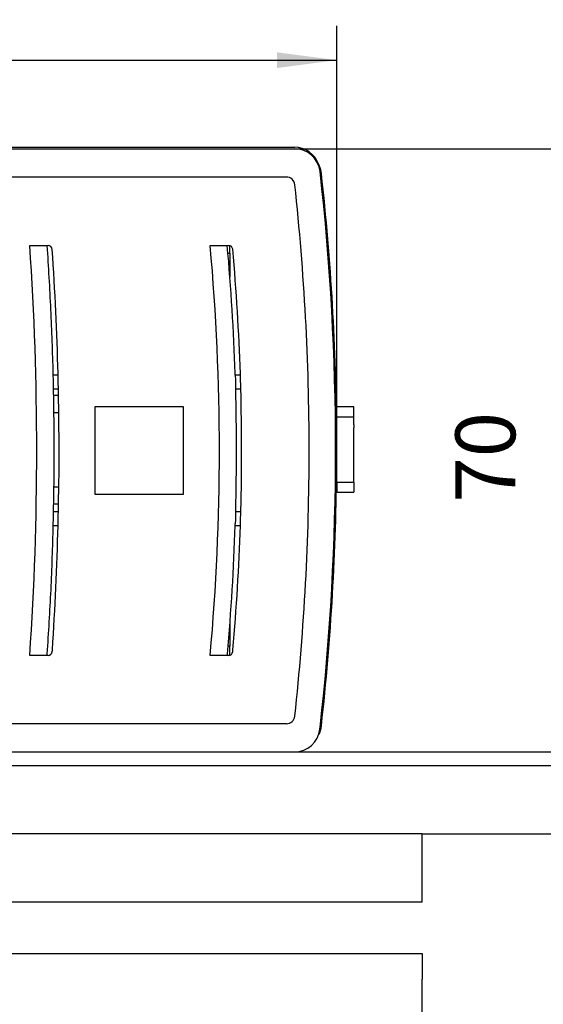
# Model space of a CAD drawing. Units: millimetres. Extents: x -139 to 1040, y -182 to 649.
# Drawn here: x 19 to 50, y 478 to 535 of the extents above; entities that cross this region are included whole.
import ezdxf

# ---------------------------------------------------------------- set-up
doc = ezdxf.new("R2010")
doc.units = ezdxf.units.MM
doc.layers.add('1', color=7, linetype='Continuous')
doc.styles.add('CONVERTER_15', font='txt.shx', dxfattribs={"width": 0.9})
doc.dimstyles.new('ME10_DIM_25', dxfattribs={"dimtxt": 7, "dimasz": 7, "dimexe": 4, "dimexo": 0, "dimgap": 4, "dimtad": 1, "dimdec": 0, "dimdsep": 46, "dimtxsty": 'CONVERTER_15', "dimsah": 1, "dimcen": 0.09, "dimclrd": 3, "dimclre": 3, "dimclrt": 4, "dimadec": 0, "dimazin": 0, "dimtfac": 1, "dimtdec": 4, "dimtix": 1, "dimtmove": 0, "dimatfit": 3, "dimfxl": 1, "dimtolj": 1, "dimtzin": 0, "dimarcsym": 0})
doc.dimstyles.new('ME10_DIM_27', dxfattribs={"dimtxt": 5, "dimasz": 7, "dimexe": 4, "dimexo": 0, "dimgap": 4, "dimtad": 1, "dimdec": 0, "dimdsep": 46, "dimtxsty": 'CONVERTER_15', "dimsah": 1, "dimcen": 0.09, "dimclrd": 3, "dimclre": 3, "dimclrt": 4, "dimadec": 0, "dimazin": 0, "dimtfac": 1, "dimtdec": 4, "dimtix": 1, "dimtmove": 0, "dimatfit": 3, "dimfxl": 1, "dimtolj": 1, "dimtzin": 0, "dimarcsym": 0})
doc.dimstyles.new('ME10_DIM_28', dxfattribs={"dimtxt": 7, "dimasz": 7, "dimexe": 4, "dimexo": 0, "dimgap": 4, "dimtad": 1, "dimdsep": 46, "dimtxsty": 'CONVERTER_15', "dimsah": 1, "dimcen": 0.09, "dimclrd": 3, "dimclre": 3, "dimclrt": 4, "dimadec": 0, "dimazin": 0, "dimtfac": 1, "dimtdec": 4, "dimtix": 1, "dimtmove": 0, "dimatfit": 3, "dimfxl": 1, "dimtolj": 1, "dimtzin": 0, "dimarcsym": 0})
doc.dimstyles.new('ME10_DIM_30', dxfattribs={"dimtxt": 7, "dimasz": 7, "dimexe": 4, "dimexo": 0, "dimgap": 4, "dimtad": 1, "dimdec": 0, "dimdsep": 46, "dimtxsty": 'CONVERTER_15', "dimsah": 1, "dimcen": 0.09, "dimclrd": 3, "dimclre": 3, "dimclrt": 4, "dimadec": 0, "dimazin": 0, "dimtfac": 1, "dimtdec": 4, "dimtix": 1, "dimtmove": 0, "dimatfit": 3, "dimfxl": 1, "dimtolj": 1, "dimtzin": 0, "dimarcsym": 0})
doc.dimstyles.new('ME10_DIM_31', dxfattribs={"dimtxt": 7, "dimasz": 7, "dimexe": 4, "dimexo": 0, "dimgap": 4, "dimtad": 1, "dimdec": 0, "dimdsep": 46, "dimtxsty": 'CONVERTER_15', "dimsah": 1, "dimcen": 0.09, "dimclrd": 3, "dimclre": 3, "dimclrt": 4, "dimadec": 0, "dimazin": 0, "dimtfac": 1, "dimtdec": 4, "dimtix": 1, "dimtmove": 0, "dimatfit": 3, "dimfxl": 1, "dimtolj": 1, "dimtzin": 0, "dimarcsym": 0})
doc.dimstyles.get("Standard").update_dxf_attribs({"dimtxt": 0.18, "dimasz": 0.18, "dimexe": 0.18, "dimexo": 0.0625, "dimgap": 0.09, "dimtad": 0, "dimtih": 1, "dimtoh": 1, "dimdec": 4, "dimzin": 0, "dimdsep": 46, "dimtxsty": 'Standard', "dimcen": 0.09, "dimadec": 0, "dimazin": 0, "dimtfac": 1, "dimtdec": 4, "dimtofl": 0, "dimtmove": 0, "dimatfit": 3, "dimfxl": 1, "dimtolj": 1, "dimtzin": 0, "dimarcsym": 0})

# ---------------------------------------------------------------- blocks, each defined once
blk = doc.blocks.new('Zweipoliger_Hauptschalter_f__Platine_DCU702', base_point=(20.98, 1027.47))
at = {"color": 1, "linetype": 'Continuous'}
blk.add_line((20.98, 1027.47), (21.58, 1027.47), dxfattribs=at)
blk = doc.blocks.new('70109-6-0851_Gehäuse-Steuerung_T1_Dummy__63', base_point=(-42.8, 996.4))
at = {"color": 1, "linetype": 'Continuous'}
for p, q in [((-42.5, 1003.37), (-42.8, 1003.37)), ((-42.4, 1003.37), (-42.5, 1003.37)), ((-42.4, 996.87), (-42.4, 996.83)), ((-42.4, 996.83), (-42.4, 996.4))]:
    blk.add_line(p, q, dxfattribs=at)
blk.add_arc((27.3, 1020.36), 16.1, 344.1899, 344.3691, dxfattribs=at)
blk = doc.blocks.new('70109-6-0852_Gehäuse-Steuerung_T2_Dummy__64', base_point=(-42.4, 1032.27))
at = {"color": 1, "linetype": 'Continuous'}
for p, q in [((-42.4, 1044.14), (-42.4, 1042.74)), ((-42.4, 1042.74), (-42.4, 1042.24)), ((-42.4, 1042.24), (-42.4, 1042.17)), ((-42.4, 1042.17), (-42.4, 1041.37)), ((-42.4, 1041.37), (-42.4, 1041.33)), ((-42.4, 1041.33), (-42.4, 1040.66)), ((-42.4, 1040.66), (-42.4, 1040.49)), ((-42.4, 1040.49), (-42.4, 1035.78)), ((-42.4, 1035.78), (-42.4, 1034.57)), ((-42.4, 1034.57), (-42.4, 1033.3)), ((-42.4, 1033.3), (-42.4, 1032.65)), ((-42.4, 1032.65), (-42.4, 1032.36)), ((-42.4, 1032.36), (-42.4, 1032.27))]:
    blk.add_line(p, q, dxfattribs=at)
blk = doc.blocks.new('70109-1-0105_Dummy__65', base_point=(-42.8, 996.4))
for name, p in [('70109-6-0852_Gehäuse-Steuerung_T2_Dummy__64', (-42.4, 1032.27)), ('Zweipoliger_Hauptschalter_f__Platine_DCU702', (20.98, 1027.47)), ('70109-6-0851_Gehäuse-Steuerung_T1_Dummy__63', (-42.8, 996.4))]:
    blk.add_blockref(name, p)
blk = doc.blocks.new('70109-6-0854_Steckerpanel_Grund_Dummy__66', base_point=(-42.4, 1000.25))
at = {"color": 1, "linetype": 'Continuous'}
for p, q in [((-42.4, 1044.14), (-42.4, 1042.74)), ((-42.4, 1042.74), (-42.4, 1042.24)), ((-42.4, 1042.24), (-42.4, 1042.17)), ((-42.4, 1042.17), (-42.23, 1042.17)), ((-21.55, 1030.47), (-20.94, 1030.47)), ((-0.31, 1030.47), (0.3, 1030.47)), ((42.15, 1026.72), (42.76, 1026.72)), ((42.18, 1024.72), (42.79, 1024.72)), ((42.19, 1016.02), (42.79, 1016.02)), ((42.16, 1014.02), (42.76, 1014.02)), ((-0.27, 1013.07), (0.34, 1013.06)), ((-21.55, 1010.27), (-20.94, 1010.27)), ((-0.31, 1010.27), (0.3, 1010.27)), ((4.18, 1000.25), (5.34, 1000.26)), ((6.94, 1000.26), (10, 1000.26))]:
    blk.add_line(p, q, dxfattribs=at)
blk = doc.blocks.new('70109-1-0104_Dummy__67', base_point=(-42.4, 1000.25))
blk.add_blockref('70109-6-0854_Steckerpanel_Grund_Dummy__66', (-42.4, 1000.25))
blk = doc.blocks.new('70109-1-0103_MGE-ES_Dummy_1__68', base_point=(-42.4, 996.3))
at = {"color": 1, "linetype": 'Continuous'}
for p, q in [((62.8, 1043.37), (62.8, 1044.24)), ((-42.4, 1044.14), (-42.4, 1042.74)), ((62.57, 1043.37), (62.8, 1043.37)), ((62.8, 1043.37), (62.8, 1040.54)), ((-42.4, 1042.74), (-42.4, 1042.24)), ((-42.4, 1042.24), (-42.4, 1042.17)), ((-42.4, 1042.17), (-42.4, 1041.37)), ((-42.22, 1041.37), (-42.4, 1041.37)), ((-42.4, 1041.37), (-42.4, 1041.33)), ((-42.4, 1041.33), (-42.4, 1040.66)), ((-42.4, 1040.66), (-42.4, 1040.49)), ((-42.4, 1040.49), (-42.4, 1035.78)), ((-42.4, 1035.78), (-42.4, 1034.57)), ((-42.4, 1034.57), (-42.4, 1033.3)), ((-42.4, 1033.3), (-42.4, 1032.65)), ((-42.4, 1032.65), (-42.4, 1032.36)), ((-42.4, 1032.36), (-42.4, 1032.27)), ((-42.4, 1032.27), (-42.4, 1031.27)), ((-42.4, 1031.27), (-42.4, 1030.78)), ((-42.4, 1030.78), (-42.4, 1029.07)), ((-42.4, 1027.6), (-42.4, 1027.32)), ((-42.4, 1027.32), (-42.4, 1024.55)), ((-42.4, 1024.55), (-42.4, 1023.48)), ((-42.4, 1023.48), (-42.4, 1021.07)), ((-42.4, 1010.67), (-42.4, 1008.38)), ((-42.4, 1008.38), (-42.4, 1007.44)), ((-42.4, 1007.44), (-42.4, 1006.37)), ((-42.4, 1006.37), (-42.4, 1006.17)), ((-42.4, 1006.17), (-42.4, 1004.37)), ((-42.4, 1004.37), (-42.4, 1003.37)), ((-42.4, 1003.37), (-42.4, 1003.08)), ((-42.4, 1003.08), (-42.4, 1002.87)), ((-42.4, 1002.87), (-42.4, 1001.38)), ((-42.4, 1001.38), (-42.4, 999.41)), ((-42.4, 999.41), (-42.4, 998.5)), ((62.8, 1000), (62.8, 997.37)), ((-42.4, 998.5), (-42.4, 998.03)), ((-42.4, 998.03), (-42.4, 997.83)), ((-42.4, 997.83), (-42.4, 997.03)), ((-42.4, 997.03), (-42.4, 996.87)), ((62.8, 997.37), (62.58, 997.37)), ((62.8, 996.3), (62.8, 997.37)), ((-42.4, 996.87), (-42.4, 996.83)), ((-42.4, 996.83), (-42.4, 996.4))]:
    blk.add_line(p, q, dxfattribs=at)
blk = doc.blocks.new('70109-1-0131_Antr-Einheit_Dummy__69', base_point=(-42.8, 996.3))
for name, p in [('70109-1-0103_MGE-ES_Dummy_1__68', (-42.4, 996.3)), ('70109-1-0105_Dummy__65', (-42.8, 996.4)), ('70109-1-0104_Dummy__67', (-42.4, 1000.25))]:
    blk.add_blockref(name, p)
blk = doc.blocks.new('70109-2-0245__70', base_point=(72.83, 986.97))
at = {"color": 1, "linetype": 'Continuous'}
for p, q in [((75.29, 1021.81), (75.29, 1021.87)), ((75.29, 1018.87), (75.29, 1018.92))]:
    blk.add_line(p, q, dxfattribs=at)
for centre, radius, start, end in [((70.52, 1052.37), 3, 6.3572, 39.6161), ((-216.71, 1020.37), 292, 0.2943, 6.3572), ((-216.71, 1020.37), 292, 0.2159, 0.2837), ((-216.71, 1020.37), 292, 0.1798, 0.2159), ((-216.71, 1020.37), 292, 359.8202, 0.1798), ((-216.71, 1020.37), 292, 353.6428, 359.7057), ((-216.71, 1020.37), 292, 359.7842, 359.8202), ((-216.71, 1020.37), 292, 359.7163, 359.7842), ((70.52, 988.37), 3, 332.2825, 353.6428)]:
    blk.add_arc(centre, radius, start, end, dxfattribs=at)
blk = doc.blocks.new('20513-6-0856_GEZE_LOGO_1__71', base_point=(75.29, 1015.37))
at = {"color": 1, "linetype": 'Continuous'}
for p, q in [((77.29, 1025.37), (75.29, 1025.37)), ((75.29, 1024.17), (75.29, 1025.37)), ((77.29, 1024.17), (77.29, 1025.37)), ((77.29, 1024.17), (75.29, 1024.17)), ((75.29, 1021.87), (75.29, 1024.17)), ((77.29, 1023.27), (77.29, 1024.17)), ((77.29, 1023.27), (77.29, 1022.91)), ((77.29, 1017.84), (77.29, 1022.91)), ((75.29, 1021.81), (75.29, 1021.87)), ((75.29, 1021.47), (75.29, 1021.81)), ((75.29, 1021.29), (75.29, 1021.47)), ((75.29, 1019.45), (75.29, 1021.29)), ((75.29, 1019.27), (75.29, 1019.45)), ((75.29, 1018.92), (75.29, 1019.27)), ((75.29, 1018.87), (75.29, 1018.92)), ((75.29, 1016.56), (75.29, 1018.87)), ((77.29, 1017.47), (77.29, 1017.84)), ((75.29, 1016.56), (75.29, 1015.37)), ((75.29, 1016.56), (77.29, 1016.56)), ((77.29, 1016.56), (77.29, 1017.47)), ((77.29, 1016.56), (77.29, 1015.37)), ((75.29, 1015.37), (77.29, 1015.37))]:
    blk.add_line(p, q, dxfattribs=at)
blk = doc.blocks.new('70109-6-0853_BS_Seitenteil__72', base_point=(-53.96, 984.97))
at = {"color": 1, "linetype": 'Continuous'}
for p, q in [((-53.96, 1055.57), (70.36, 1055.57)), ((69.4, 1052.27), (-53.96, 1052.27)), ((39.4, 1044.27), (41.4, 1044.27)), ((41.4, 1044.27), (41.53, 1044.27)), ((60.49, 1044.27), (62.49, 1044.27)), ((62.49, 1044.27), (62.63, 1044.27)), ((42.71, 1029.07), (42.1, 1029.07)), ((64.03, 1029.07), (63.42, 1029.07)), ((42.14, 1027.47), (42.74, 1027.47)), ((63.48, 1027.47), (64.08, 1027.47)), ((47.04, 1025.42), (57.34, 1025.42)), ((47.04, 1015.12), (47.04, 1025.42)), ((57.34, 1025.42), (57.34, 1015.12)), ((57.34, 1015.12), (47.04, 1015.12)), ((42.74, 1013.07), (42.14, 1013.07)), ((64.08, 1013.07), (63.47, 1013.07)), ((42.1, 1011.47), (42.71, 1011.47)), ((63.42, 1011.47), (64.03, 1011.47)), ((41.4, 996.27), (39.4, 996.27)), ((41.53, 996.27), (41.4, 996.27)), ((62.49, 996.27), (60.49, 996.27)), ((62.63, 996.27), (62.49, 996.27)), ((69.4, 988.27), (-53.96, 988.27)), ((-53.96, 984.97), (70.34, 984.97))]:
    blk.add_line(p, q, dxfattribs=at)
for centre, radius, start, end in [((70.36, 1052.57), 3, 6.3949, 90), ((69.4, 1051.27), 1, 6.1592, 90), ((-216.94, 1020.37), 292.1, 353.6051, 6.3949), ((-216.94, 1020.37), 289, 359.9802, 6.1592), ((-313.64, 1020.27), 353.85, 356.111, 3.889), ((41.53, 1043.77), 0.5, 3.8133, 90), ((-205.65, 1020.27), 267.22, 354.8471, 5.1529), ((-203.65, 1020.27), 267.22, 1.9301, 5.1529), ((62.63, 1043.77), 0.5, 5.0547, 90), ((-311.04, 1020.27), 353.85, 1.4574, 3.8133), ((-203.05, 1020.27), 267.22, 1.9301, 5.0547), ((-311.04, 1020.27), 353.85, 1.425, 1.4574), ((-203.65, 1020.27), 267.22, 1.8872, 1.9301), ((-203.05, 1020.27), 267.22, 1.8872, 1.9301), ((-311.04, 1020.27), 353.85, 1.1983, 1.425), ((-203.05, 1020.27), 267.22, 1.5869, 1.8872), ((-311.04, 1020.27), 353.85, 1.1659, 1.1983), ((-311.04, 1020.27), 353.85, 1.0445, 1.1659), ((-203.65, 1020.47), 267.22, 1.5011, 1.544), ((-203.65, 1020.37), 267.22, 358.4775, 1.5225), ((-203.05, 1020.27), 267.22, 1.544, 1.5869), ((-203.05, 1020.27), 267.22, 358.4989, 1.544), ((-311.04, 1019.84), 353.86, 359.3818, 1.1144), ((-216.94, 1020.17), 289, 353.8408, 0.0198), ((-311.04, 1020.27), 353.85, 358.8665, 359.304), ((27.3, 1020.36), 16.1, 344.1899, 344.3691), ((-311.04, 1020.27), 353.85, 358.8341, 358.8665), ((-203.65, 1020.27), 267.22, 358.456, 358.4989), ((-203.05, 1020.27), 267.22, 358.456, 358.4989), ((-311.04, 1020.27), 353.85, 358.6074, 358.8341), ((-203.05, 1020.27), 267.22, 358.1557, 358.456), ((-311.04, 1020.27), 353.85, 356.2206, 358.575), ((-311.04, 1020.27), 353.85, 358.575, 358.6074), ((-203.66, 1020.15), 267.22, 354.9156, 358.1382), ((-203.05, 1020.27), 267.22, 354.9908, 358.1128), ((-203.65, 1020.47), 267.22, 358.0699, 358.1128), ((-203.05, 1020.27), 267.22, 358.1128, 358.1557), ((-311.04, 1020.27), 353.85, 356.1867, 356.2206), ((41.53, 996.77), 0.5, 270, 356.1867), ((-203.65, 1020.27), 267.22, 354.8471, 354.8902), ((62.63, 996.77), 0.5, 270, 354.9453), ((-203.05, 1020.27), 267.22, 354.9453, 354.9908), ((69.4, 989.27), 1, 270, 353.8408), ((-216.94, 1020.37), 292.1, 353.565, 353.6049), ((70.34, 987.97), 3, 270, 353.5652)]:
    blk.add_arc(centre, radius, start, end, dxfattribs=at)
for points, knots in [([(41.4, 1044.27), (41.55, 1041.77), (41.87, 1036.77), (42.02, 1031.77), (42.1, 1029.27)], [0, 0, 0, 0, 7.509515, 15.017199, 15.017199, 15.017199, 15.017199]), ([(42.1, 1029.27), (42.1, 1029.24), (42.1, 1029.17), (42.1, 1029.1), (42.1, 1029.07)], [0, 0, 0, 0, 0.1001571, 0.2002187, 0.2002187, 0.2002187, 0.2002187]), ([(42.1, 1029.07), (42.11, 1028.84), (42.12, 1028.37), (42.13, 1027.9), (42.14, 1027.67)], [0, 0, 0, 0, 0.700141, 1.400285, 1.400285, 1.400285, 1.400285]), ([(63.42, 1029.07), (63.43, 1028.84), (63.45, 1028.37), (63.46, 1027.9), (63.47, 1027.67)], [0, 0, 0, 0, 0.700316, 1.400638, 1.400638, 1.400638, 1.400638]), ([(42.14, 1027.67), (42.14, 1027.64), (42.14, 1027.57), (42.14, 1027.5), (42.14, 1027.47)], [0, 0, 0, 0, 0.1001358, 0.2002072, 0.2002072, 0.2002072, 0.2002072]), ([(42.14, 1027.47), (42.17, 1025.1), (42.25, 1020.37), (42.18, 1015.64), (42.14, 1013.27)], [0, 0, 0, 0, 7.100301, 14.200532, 14.200532, 14.200532, 14.200532]), ([(42.14, 1013.27), (42.14, 1013.24), (42.14, 1013.17), (42.14, 1013.1), (42.14, 1013.07)], [0, 0, 0, 0, 0.1001417, 0.2002239, 0.2002239, 0.2002239, 0.2002239]), ([(42.14, 1013.07), (42.13, 1012.84), (42.12, 1012.37), (42.11, 1011.9), (42.1, 1011.67)], [0, 0, 0, 0, 0.700137, 1.400293, 1.400293, 1.400293, 1.400293]), ([(63.47, 1013.07), (63.46, 1012.84), (63.45, 1012.37), (63.43, 1011.9), (63.42, 1011.67)], [0, 0, 0, 0, 0.70031, 1.400653, 1.400653, 1.400653, 1.400653]), ([(42.1, 1011.47), (42.03, 1008.97), (41.88, 1003.96), (41.56, 998.97), (41.4, 996.47)], [0, 0, 0, 0, 7.507447, 15.01735, 15.01735, 15.01735, 15.01735]), ([(42.1, 1011.67), (42.1, 1011.64), (42.1, 1011.57), (42.1, 1011.5), (42.1, 1011.47)], [0, 0, 0, 0, 0.1001542, 0.2002182, 0.2002182, 0.2002182, 0.2002182]), ([(41.4, 996.47), (41.4, 996.44), (41.4, 996.37), (41.4, 996.3), (41.4, 996.27)], [0, 0, 0, 0, 0.1002221, 0.2004429, 0.2004429, 0.2004429, 0.2004429])]:
    blk.add_open_spline(points, degree=3, knots=knots, dxfattribs=at)
blk = doc.blocks.new('70109-6-0853_HSK_Seitenteil__73', base_point=(-53.96, 985.17))
at = {"color": 1, "linetype": 'Continuous'}
blk.add_line((-53.96, 1055.77), (70.34, 1055.77), dxfattribs=at)
for centre, radius, start, end in [((70.34, 1052.77), 3, 19.3745, 90), ((-216.94, 1020.37), 292.1, 353.6051, 6.3949), ((-203.65, 1020.27), 267.22, 1.9301, 5.1529), ((-311.04, 1020.27), 353.85, 1.4574, 3.8133), ((-203.05, 1020.27), 267.22, 1.9301, 5.0547), ((-311.04, 1020.27), 353.85, 1.1659, 1.1983), ((-311.04, 1020.27), 353.85, 1.0445, 1.1659), ((-203.65, 1020.47), 267.22, 1.5011, 1.544), ((-203.65, 1020.37), 267.22, 358.4775, 1.5225), ((-203.05, 1020.27), 267.22, 1.544, 1.5869), ((-203.05, 1020.27), 267.22, 358.4989, 1.544), ((-311.04, 1019.84), 353.86, 359.3818, 1.1144), ((-311.04, 1020.27), 353.85, 358.8665, 359.304), ((27.3, 1020.36), 16.1, 344.1899, 344.3691), ((-311.04, 1020.27), 353.85, 356.2206, 358.575), ((-311.04, 1020.27), 353.85, 358.575, 358.6074), ((-203.66, 1020.15), 267.22, 354.9156, 358.1382), ((-203.05, 1020.27), 267.22, 354.9908, 358.1128), ((-203.65, 1020.47), 267.22, 358.0699, 358.1128), ((-203.05, 1020.27), 267.22, 358.1128, 358.1557), ((-216.94, 1020.37), 292.1, 353.565, 353.6049)]:
    blk.add_arc(centre, radius, start, end, dxfattribs=at)
for points, knots in [([(41.4, 1044.27), (41.55, 1041.77), (41.87, 1036.77), (42.02, 1031.77), (42.1, 1029.27)], [0, 0, 0, 0, 7.509515, 15.017199, 15.017199, 15.017199, 15.017199]), ([(42.14, 1027.67), (42.14, 1027.64), (42.14, 1027.57), (42.14, 1027.5), (42.14, 1027.47)], [0, 0, 0, 0, 0.1001358, 0.2002072, 0.2002072, 0.2002072, 0.2002072]), ([(42.14, 1027.47), (42.17, 1025.1), (42.25, 1020.37), (42.18, 1015.64), (42.14, 1013.27)], [0, 0, 0, 0, 7.100301, 14.200532, 14.200532, 14.200532, 14.200532]), ([(42.1, 1011.47), (42.03, 1008.97), (41.88, 1003.96), (41.56, 998.97), (41.4, 996.47)], [0, 0, 0, 0, 7.507447, 15.01735, 15.01735, 15.01735, 15.01735]), ([(42.1, 1011.67), (42.1, 1011.64), (42.1, 1011.57), (42.1, 1011.5), (42.1, 1011.47)], [0, 0, 0, 0, 0.1001542, 0.2002182, 0.2002182, 0.2002182, 0.2002182])]:
    blk.add_open_spline(points, degree=3, knots=knots, dxfattribs=at)
blk = doc.blocks.new('70109-EP_1F-10_Antrieb_LI__74', base_point=(-54.4, 984.97))
for name, p in [('70109-6-0853_HSK_Seitenteil__73', (-53.96, 985.17)), ('70109-6-0853_BS_Seitenteil__72', (-53.96, 984.97)), ('70109-2-0245__70', (72.83, 986.97)), ('70109-1-0131_Antr-Einheit_Dummy__69', (-42.8, 996.3)), ('20513-6-0856_GEZE_LOGO_1__71', (75.29, 1015.37))]:
    blk.add_blockref(name, p)
blk = doc.blocks.new('70109-2-0231__83', base_point=(5.8, 975.38))
at = {"color": 1, "linetype": 'Continuous'}
for p, q in [((5.8, 984.97), (5.8, 975.68)), ((31.8, 984.97), (31.8, 975.68)), ((13.44, 975.38), (13.27, 975.38)), ((24.33, 975.38), (13.44, 975.38))]:
    blk.add_line(p, q, dxfattribs=at)
for centre, start, end in [((6.8, 975.68), 180, 197.4576), ((30.8, 975.68), 342.5424, 0)]:
    blk.add_arc(centre, 1, start, end, dxfattribs=at)
blk = doc.blocks.new('70109-2-0234__84', base_point=(3.8, 967.38))
at = {"color": 1, "linetype": 'Continuous'}
for p, q in [((3.8, 975.38), (3.8, 967.38)), ((13.27, 975.38), (3.8, 975.38)), ((13.44, 975.38), (13.27, 975.38)), ((24.33, 975.38), (13.44, 975.38)), ((25.34, 975.38), (24.33, 975.38)), ((85.27, 975.38), (25.34, 975.38)), ((85.27, 967.38), (3.8, 967.38))]:
    blk.add_line(p, q, dxfattribs=at)
at = {"color": 3, "linetype": 'Continuous'}
blk.add_line((85.27, 967.38), (85.27, 975.38), dxfattribs=at)
blk = doc.blocks.new('70109-1-0119__85', base_point=(3.8, 967.38))
for name, p in [('70109-2-0231__83', (5.8, 975.38)), ('70109-2-0234__84', (3.8, 967.38))]:
    blk.add_blockref(name, p)
blk = doc.blocks.new('70423-2-0574_Auszug__86', base_point=(85.27, 948.72))
at = {"color": 3, "linetype": 'Continuous'}
for p, q in [((85.27, 955.62), (85.27, 957.12)), ((85.27, 955.12), (85.27, 955.62)), ((85.27, 950.72), (85.27, 955.12)), ((85.27, 950.22), (85.27, 950.72)), ((85.27, 949.38), (85.27, 950.22)), ((85.27, 949.38), (85.27, 948.72))]:
    blk.add_line(p, q, dxfattribs=at)
blk = doc.blocks.new('70106-2-0204__87', base_point=(-17.4, 946.38))
at = {"color": 1, "linetype": 'Continuous'}
for p, q in [((7.6, 961.38), (7.6, 954.11)), ((7.6, 961.38), (85.27, 961.38)), ((-17.4, 949.38), (-17.4, 956.61)), ((6.6, 956.61), (7.5, 956.61)), ((7.5, 954.11), (7.5, 956.61)), ((7.6, 954.11), (7.5, 954.11)), ((-17.4, 949.38), (-17.4, 946.38)), ((-17.4, 946.38), (-13.4, 946.38)), ((-13.4, 946.38), (-9.4, 946.38)), ((-9.4, 946.38), (-1.4, 946.38)), ((-1.4, 946.38), (2.6, 946.38)), ((2.6, 946.38), (85.27, 946.38))]:
    blk.add_line(p, q, dxfattribs=at)
at = {"color": 3, "linetype": 'Continuous'}
for p, q in [((85.27, 961.38), (85.27, 958.38)), ((85.27, 957.12), (85.27, 958.38)), ((85.27, 955.62), (85.27, 957.12)), ((85.27, 955.12), (85.27, 955.62)), ((85.27, 950.72), (85.27, 955.12)), ((85.27, 950.22), (85.27, 950.72)), ((85.27, 949.38), (85.27, 950.22)), ((85.27, 949.38), (85.27, 948.72)), ((85.27, 948.72), (85.27, 946.38))]:
    blk.add_line(p, q, dxfattribs=at)
blk = doc.blocks.new('70109-1-0120__88', base_point=(-54.4, 940.88))
for name, p in [('70109-1-0119__85', (3.8, 967.38)), ('70106-2-0204__87', (-17.4, 946.38)), ('70423-2-0574_Auszug__86', (85.27, 948.72))]:
    blk.add_blockref(name, p)
blk = doc.blocks.new('70109-EP_1F-16_3_Gestänge_1__89', base_point=(-54.4, 940.88))
blk.add_blockref('70109-1-0120__88', (-54.4, 940.88))
blk = doc.blocks.new('70109-ep12_Powerturn_KM-BGS-Gestänge_2F__90', base_point=(-160.33, 819.17))
for name, p in [('70109-EP_1F-10_Antrieb_LI__74', (-54.4, 984.97)), ('70109-EP_1F-16_3_Gestänge_1__89', (-54.4, 940.88))]:
    blk.add_blockref(name, p)
blk = doc.blocks.new('*D420')
at = {"layer": '1', "color": 3, "linetype": 'Continuous'}
for p, q in [((70.36, 1055.57), (145.4, 1055.57)), ((141.4, 1055.57), (141.4, 983.37)), ((-54.4, 983.37), (145.4, 983.37))]:
    blk.add_line(p, q, dxfattribs=at)
at = {"layer": '1', "color": 3}
for points in [[(142.33, 1048.57), (140.48, 1048.57), (141.4, 1055.57)], [(140.48, 990.37), (142.33, 990.37), (141.4, 983.37)]]:
    blk.add_solid(points, dxfattribs=at)
at = {"layer": '1', "color": 4, "insert": (134.08, 994.72), "char_height": 7, "attachment_point": 7, "rotation": 90, "line_spacing_factor": 0.60024, "style": 'CONVERTER_15'}
blk.add_mtext('\\C4;Y2=\\C4;72\\C4;+AV', dxfattribs=at)
blk = doc.blocks.new('*D422')
at = {"layer": '1', "color": 3, "linetype": 'Continuous'}
for p, q in [((-54.4, 1045.68), (-54.4, 1069.95)), ((75.29, 1016.56), (75.29, 1069.95)), ((-54.4, 1065.95), (75.29, 1065.95))]:
    blk.add_line(p, q, dxfattribs=at)
at = {"layer": '1', "color": 3}
for points in [[(-47.4, 1066.87), (-47.4, 1065.03), (-54.4, 1065.95)], [(68.29, 1065.03), (68.29, 1066.87), (75.29, 1065.95)]]:
    blk.add_solid(points, dxfattribs=at)
at = {"layer": '1', "color": 4, "insert": (6.26, 1069.95), "char_height": 5, "attachment_point": 7, "rotation": 0.0001, "line_spacing_factor": 0.60024, "style": 'CONVERTER_15'}
blk.add_mtext('130', dxfattribs=at)
blk = doc.blocks.new('*D423')
at = {"layer": '1', "color": 3, "linetype": 'Continuous'}
for p, q in [((70.36, 1055.57), (106.35, 1055.57)), ((102.35, 1055.57), (102.35, 984.97)), ((70.34, 984.97), (106.35, 984.97))]:
    blk.add_line(p, q, dxfattribs=at)
at = {"layer": '1', "color": 3}
for points in [[(103.27, 1048.57), (101.43, 1048.57), (102.35, 1055.57)], [(101.43, 991.97), (103.27, 991.97), (102.35, 984.97)]]:
    blk.add_solid(points, dxfattribs=at)
at = {"layer": '1', "color": 4, "insert": (98.35, 1014.17), "char_height": 7, "attachment_point": 7, "rotation": 90, "line_spacing_factor": 0.60024, "style": 'CONVERTER_15'}
blk.add_mtext('70', dxfattribs=at)
blk = doc.blocks.new('*D425')
at = {"layer": '1', "color": 3, "linetype": 'Continuous'}
for p, q in [((-54.4, 983.37), (191.5, 983.37)), ((187.5, 895.47), (187.5, 983.37)), ((-52.4, 895.47), (-46.14, 895.47)), ((-34.36, 895.47), (191.5, 895.47))]:
    blk.add_line(p, q, dxfattribs=at)
at = {"layer": '1', "color": 3}
for points in [[(188.42, 976.37), (186.57, 976.37), (187.5, 983.37)], [(186.57, 902.47), (188.42, 902.47), (187.5, 895.47)]]:
    blk.add_solid(points, dxfattribs=at)
at = {"layer": '1', "color": 4, "style": 'CONVERTER_15', "width": 0.9}
blk.add_text('S1', height=7, dxfattribs=at).set_placement((172.12, 937.1))
blk = doc.blocks.new('*D426')
at = {"layer": '1', "color": 3, "linetype": 'Continuous'}
for p, q in [((161.4, 1001.76), (161.4, 983.37)), ((-54.4, 983.37), (165.4, 983.37)), ((161.4, 983.37), (161.4, 975.38)), ((85.27, 975.38), (165.4, 975.38)), ((161.4, 975.38), (161.4, 961.38))]:
    blk.add_line(p, q, dxfattribs=at)
at = {"layer": '1', "color": 3}
for points in [[(160.48, 990.37), (162.33, 990.37), (161.4, 983.37)], [(162.33, 968.38), (160.48, 968.38), (161.4, 975.38)]]:
    blk.add_solid(points, dxfattribs=at)
at = {"layer": '1', "color": 4, "insert": (155.08, 994.88), "char_height": 7, "attachment_point": 7, "rotation": 90, "line_spacing_factor": 0.60024, "style": 'CONVERTER_15'}
blk.add_mtext('a', dxfattribs=at)
blk = doc.blocks.new('110_Seitans_Strd_RoSchiene', base_point=(-53.232, 957.104))
at = {"layer": '1', "color": 1, "linetype": 'Continuous'}
blk.add_line((-69.685, 983.369), (170.015, 983.369), dxfattribs=at)
blk.add_blockref('70109-ep12_Powerturn_KM-BGS-Gestänge_2F__90', (-160.334, 819.169))
at = {"layer": '1'}
dim = blk.add_linear_dim(base=(-54.402, 1065.951), p1=(75.293, 1016.564), p2=(-54.402, 1045.68), dimstyle='ME10_DIM_27', dxfattribs=at)
dim.commit()
dim.dimension.update_dxf_attribs({"geometry": '*D422', "text_midpoint": (11.512, 1072.451), "text_rotation": 0.00014})
dim = blk.add_linear_dim(base=(141.404, 1055.569), p1=(-54.402, 983.369), p2=(70.364, 1055.569), angle=90, text='<>+AV', dimstyle='ME10_DIM_25', override={"dimpost": 'Y2=<>+AV'}, dxfattribs=at)
dim.commit()
dim.dimension.update_dxf_attribs({"geometry": '*D420', "text_midpoint": (130.579, 1017.89), "text_rotation": 90})
for base, p1, p2, text, dimstyle, picture, middle in [((102.35, 1055.569), (70.342, 984.969), (70.364, 1055.569), '70', 'ME10_DIM_28', '*D423', (94.85, 1019.422)), ((161.404, 983.369), (85.268, 975.377), (-54.402, 983.369), 'a', 'ME10_DIM_31', '*D426', (152.626, 997.154)), ((187.496, 895.469), (-54.402, 983.369), (-52.402, 895.469), 'S1', 'ME10_DIM_30', '*D425', (176.671, 940.596))]:
    dim = blk.add_linear_dim(base=base, p1=p1, p2=p2, angle=90, text=text, dimstyle=dimstyle, dxfattribs=at)
    dim.commit()
    dim.dimension.update_dxf_attribs({"geometry": picture, "text_midpoint": middle, "text_rotation": 90})
at = {"layer": '1', "color": 3, "linetype": 'Continuous', "has_arrowhead": 0}
blk.add_leader([(161.404, 983.369), (161.404, 1126.198), (-17.24, 1126.198)], dimstyle='Standard', dxfattribs=at)

msp = doc.modelspace()

# ---------------------------------------------------------------- block references
at = {"xscale": 0.5, "yscale": 0.5, "zscale": 0.5}
msp.add_blockref('110_Seitans_Strd_RoSchiene', (-26.616, 478.552), dxfattribs=at)

doc.saveas('drawing.dxf')
